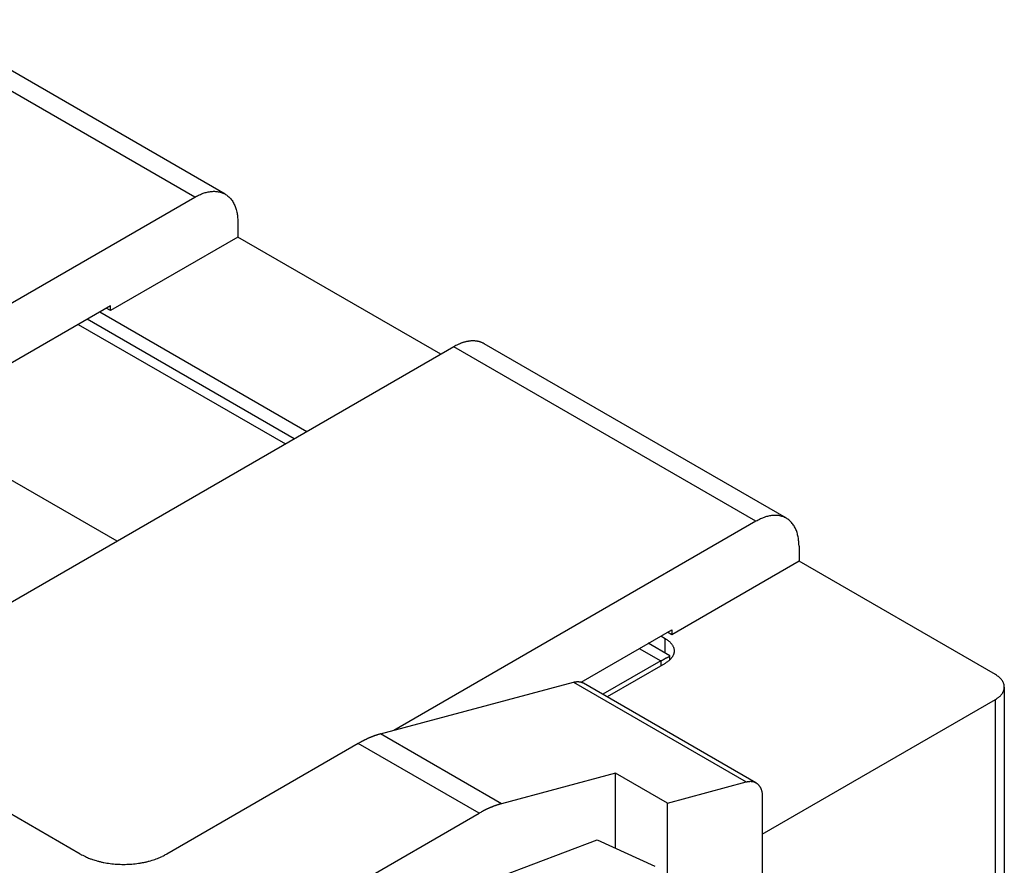
# Model space of a CAD drawing. Units: millimetres. Extents: x 11 to 673, y 29 to 395.
# Drawn here: x 430 to 446, y 228 to 242 of the extents above; entities that cross this region are included whole.
import ezdxf

# ---------------------------------------------------------------- set-up
doc = ezdxf.new("R2010")
doc.units = ezdxf.units.MM
doc.header["$MEASUREMENT"] = 0
doc.layers.get('0').update_dxf_attribs({"lineweight": 30})

msp = doc.modelspace()

# ---------------------------------------------------------------- linework, layer by layer
for p, q in [((432.605, 238.674), (427.655, 241.532)), ((433.105, 238.724), (428.156, 241.582)), ((423.625, 233.49), (432.605, 238.674)), ((433.312, 238.266), (433.312, 238.021)), ((433.312, 238.021), (431.226, 236.817)), ((436.636, 236.102), (433.312, 238.021)), ((431.226, 236.898), (426.595, 234.224)), ((431.226, 236.817), (431.156, 236.858)), ((431.226, 236.817), (431.226, 236.898)), ((434.237, 234.717), (430.842, 236.677)), ((431.05, 236.796), (434.444, 234.837)), ((430.696, 236.592), (434.09, 234.633)), ((430.731, 227.917), (416.377, 236.204)), ((436.848, 236.225), (427.868, 231.04)), ((441.798, 233.367), (436.848, 236.225)), ((442.298, 233.417), (437.348, 236.274)), ((431.332, 233.04), (428.363, 234.755)), ((441.798, 233.367), (435.865, 229.942)), ((442.505, 232.959), (442.505, 232.714)), ((442.505, 232.714), (440.419, 231.51)), ((445.722, 230.856), (442.505, 232.714)), ((438.934, 230.734), (440.419, 231.591)), ((440.242, 231.489), (440.313, 231.448)), ((440.419, 231.51), (440.348, 231.55)), ((440.419, 231.591), (440.419, 231.51)), ((440.389, 231.165), (440.035, 231.37)), ((440.313, 231.209), (440.313, 231.448)), ((439.888, 231.285), (440.242, 231.081)), ((440.388, 231.096), (440.388, 231.163)), ((440.242, 231.081), (439.292, 230.533)), ((440.313, 231.04), (439.363, 230.492)), ((440.242, 231.081), (440.242, 230.999)), ((435.649, 229.884), (438.813, 230.732)), ((438.813, 230.732), (441.642, 229.099)), ((441.8, 229.085), (438.972, 230.718)), ((445.869, 222.773), (445.869, 230.652)), ((441.904, 228.244), (445.722, 230.448)), ((445.722, 222.569), (445.722, 230.448)), ((437.629, 228.741), (435.649, 229.884)), ((435.283, 229.728), (432.146, 227.917)), ((435.283, 229.728), (435.295, 229.735)), ((437.263, 228.585), (435.283, 229.728)), ((439.499, 229.242), (437.629, 228.741)), ((440.348, 228.752), (439.499, 229.242)), ((439.5, 228.011), (439.499, 229.242)), ((440.348, 228.752), (441.642, 229.099)), ((437.629, 228.741), (437.617, 228.738)), ((440.348, 225.712), (440.348, 228.752)), ((441.904, 228.856), (441.904, 223.566)), ((421.751, 219.63), (437.263, 228.585)), ((434.79, 226.489), (439.2, 228.148)), ((439.2, 228.148), (440.141, 227.718)), ((432.146, 227.917), (432.111, 227.898))]:
    msp.add_line(p, q)
for points in [[(432.605, 238.674), (432.635, 238.691, -0.010454), (432.666, 238.707, -0.010191), (432.698, 238.721, -0.010504), (432.73, 238.733, -0.011643), (432.762, 238.745, -0.012598), (432.795, 238.754, -0.013546), (432.828, 238.761, -0.014525), (432.861, 238.767, -0.01573), (432.894, 238.77, -0.016886), (432.927, 238.771, -0.018168), (432.959, 238.769, -0.019356), (432.991, 238.765, -0.0206), (433.022, 238.758, -0.02167), (433.053, 238.748, -0.022697), (433.082, 238.736, -0.023317), (433.11, 238.721, -0.023665), (433.137, 238.703, -0.023917), (433.162, 238.682, -0.024163), (433.186, 238.659, -0.022996), (433.208, 238.633, -0.02097), (433.227, 238.605, -0.021886), (433.245, 238.574, -0.024221), (433.261, 238.54, -0.01762), (433.275, 238.506, -0.006869), (433.286, 238.475, -0.022027), (433.296, 238.431, -0.033188), (433.305, 238.361, -0.015046), (433.312, 238.266, -0.007724)], [(437.348, 236.274), (437.333, 236.282, 0.01226), (437.318, 236.29, 0.012441), (437.302, 236.296, 0.012384), (437.287, 236.302, 0.012129), (437.271, 236.307, 0.011907), (437.254, 236.311, 0.011655), (437.238, 236.315, 0.011389), (437.221, 236.317, 0.011071), (437.204, 236.319, 0.010763), (437.187, 236.321, 0.010418), (437.17, 236.321, 0.010087), (437.153, 236.321, 0.009725), (437.136, 236.32, 0.009396), (437.118, 236.319, 0.009052), (437.101, 236.317, 0.008708), (437.083, 236.314, 0.008325), (437.066, 236.311, 0.008072), (437.049, 236.307, 0.007871), (437.031, 236.303, 0.007399), (437.014, 236.298, 0.006709), (436.997, 236.293, 0.007022), (436.98, 236.287, 0.007848), (436.962, 236.28, 0.005917), (436.946, 236.273, 0.00239), (436.931, 236.267, 0.007596), (436.912, 236.259, 0.012157), (436.884, 236.244, 0.005892), (436.848, 236.225, 0.003164)], [(442.505, 232.959), (442.504, 232.997, 0.011352), (442.501, 233.035, 0.011347), (442.497, 233.073, 0.011789), (442.491, 233.11, 0.012968), (442.483, 233.146, 0.014022), (442.474, 233.181, 0.015043), (442.462, 233.214, 0.016115), (442.448, 233.247, 0.01735), (442.432, 233.277, 0.018554), (442.414, 233.306, 0.019779), (442.395, 233.333, 0.02091), (442.373, 233.357, 0.021953), (442.35, 233.38, 0.022812), (442.324, 233.399, 0.023461), (442.298, 233.417, 0.023735), (442.269, 233.431, 0.023625), (442.24, 233.443, 0.023463), (442.209, 233.452, 0.0232), (442.176, 233.459, 0.021833), (442.143, 233.462, 0.019709), (442.11, 233.464, 0.020201), (442.075, 233.462, 0.021889), (442.039, 233.457, 0.016125), (442.005, 233.451, 0.006756), (441.974, 233.444, 0.019544), (441.935, 233.431, 0.029325), (441.875, 233.405, 0.013653), (441.798, 233.367, 0.007181)], [(440.313, 231.448), (440.329, 231.438, -0.011353), (440.345, 231.428, -0.011348), (440.36, 231.417, -0.011791), (440.375, 231.405, -0.012969), (440.388, 231.392, -0.014023), (440.401, 231.379, -0.015044), (440.413, 231.366, -0.016116), (440.423, 231.352, -0.017351), (440.432, 231.337, -0.018555), (440.44, 231.322, -0.019779), (440.447, 231.307, -0.02091), (440.452, 231.292, -0.021952), (440.456, 231.276, -0.02281), (440.458, 231.26, -0.023459), (440.459, 231.244, -0.023732), (440.458, 231.228, -0.023622), (440.456, 231.212, -0.02346), (440.452, 231.197, -0.023197), (440.447, 231.181, -0.02183), (440.44, 231.166, -0.019706), (440.433, 231.151, -0.020198), (440.423, 231.137, -0.021886), (440.412, 231.122, -0.016124), (440.401, 231.109, -0.006755), (440.39, 231.097, -0.019542), (440.375, 231.084, -0.029323), (440.348, 231.064, -0.013652), (440.313, 231.04, -0.00718)], [(440.242, 231.081), (440.248, 231.084, -0.000714), (440.254, 231.088, -0.000766), (440.26, 231.091, -0.000788), (440.266, 231.094, -0.000766), (440.271, 231.097, -0.00076), (440.277, 231.1, -0.000756), (440.282, 231.103, -0.000756), (440.287, 231.106, -0.000745), (440.292, 231.109, -0.000741), (440.297, 231.112, -0.000729), (440.302, 231.114, -0.000723), (440.306, 231.117, -0.000708), (440.311, 231.119, -0.0007), (440.315, 231.121, -0.000682), (440.32, 231.124, -0.00067), (440.324, 231.126, -0.000648), (440.328, 231.128, -0.000632), (440.332, 231.13, -0.000604), (440.335, 231.132, -0.000583), (440.339, 231.133, -0.000549), (440.342, 231.135, -0.000521), (440.346, 231.137, -0.000478), (440.349, 231.138, -0.00044), (440.352, 231.14, -0.000386), (440.355, 231.141, -0.000337), (440.358, 231.143, -0.000268), (440.361, 231.144, -0.000201), (440.363, 231.146, -0.000112), (440.366, 231.147, -0.000022), (440.368, 231.148, 0.000098), (440.37, 231.149, 0.00022), (440.372, 231.15, 0.000374), (440.374, 231.151, 0.000555), (440.376, 231.152, 0.000801), (440.378, 231.153, 0.001025), (440.38, 231.154, 0.001238), (440.381, 231.154, 0.001749), (440.383, 231.155, 0.00273), (440.384, 231.156, 0.002743), (440.385, 231.157, 0.001176), (440.386, 231.157, 0.004954), (440.387, 231.158, 0.017816), (440.388, 231.158, 0.006562), (440.389, 231.159, -0.049864), (440.389, 231.159, 0.018563), (440.39, 231.16, 0.285326), (440.389, 231.161, 0.084024), (440.388, 231.163, 0.027488)], [(445.722, 230.448), (445.738, 230.458, 0.011352), (445.754, 230.469, 0.011347), (445.769, 230.48, 0.011789), (445.784, 230.492, 0.012968), (445.798, 230.504, 0.014022), (445.81, 230.517, 0.015042), (445.822, 230.531, 0.016114), (445.832, 230.545, 0.017349), (445.842, 230.559, 0.018553), (445.85, 230.574, 0.019777), (445.856, 230.589, 0.020908), (445.862, 230.605, 0.02195), (445.865, 230.62, 0.022809), (445.868, 230.636, 0.023458), (445.868, 230.652, 0.023732), (445.868, 230.668, 0.023622), (445.865, 230.684, 0.02346), (445.862, 230.7, 0.023198), (445.856, 230.715, 0.021832), (445.85, 230.73, 0.019708), (445.842, 230.745, 0.0202), (445.832, 230.76, 0.021888), (445.821, 230.774, 0.016125), (445.81, 230.787, 0.006756), (445.8, 230.799, 0.019544), (445.784, 230.813, 0.029326), (445.758, 230.832, 0.013654), (445.722, 230.856, 0.007181)], [(438.813, 230.732), (438.819, 230.733, -0.004876), (438.824, 230.735, -0.004886), (438.83, 230.736, -0.004961), (438.836, 230.737, -0.005118), (438.841, 230.738, -0.005251), (438.847, 230.739, -0.005374), (438.852, 230.739, -0.005496), (438.858, 230.74, -0.005632), (438.863, 230.741, -0.005762), (438.869, 230.741, -0.005899), (438.875, 230.741, -0.006027), (438.88, 230.741, -0.006161), (438.885, 230.741, -0.006295), (438.891, 230.741, -0.006443), (438.896, 230.74, -0.006553), (438.902, 230.74, -0.006641), (438.907, 230.739, -0.006823), (438.912, 230.739, -0.007094), (438.918, 230.738, -0.007001), (438.923, 230.737, -0.006627), (438.928, 230.735, -0.007435), (438.933, 230.734, -0.009026), (438.938, 230.732, -0.006908), (438.943, 230.731, -0.002322), (438.947, 230.729, -0.009929), (438.953, 230.727, -0.017377), (438.961, 230.723, -0.008525), (438.972, 230.718, -0.004501)], [(441.642, 229.099), (441.656, 229.102, -0.012683), (441.669, 229.105, -0.012834), (441.683, 229.107, -0.013313), (441.697, 229.108, -0.014334), (441.711, 229.108, -0.01521), (441.724, 229.108, -0.015986), (441.737, 229.106, -0.016725), (441.75, 229.104, -0.017494), (441.763, 229.101, -0.018135), (441.775, 229.096, -0.018692), (441.787, 229.091, -0.019077), (441.799, 229.085, -0.019333), (441.81, 229.079, -0.019407), (441.821, 229.071, -0.019347), (441.831, 229.062, -0.019026), (441.84, 229.053, -0.018517), (441.849, 229.042, -0.018088), (441.857, 229.031, -0.017723), (441.865, 229.02, -0.016557), (441.872, 229.007, -0.014903), (441.878, 228.994, -0.015426), (441.883, 228.98, -0.016995), (441.888, 228.966, -0.012499), (441.892, 228.951, -0.004959), (441.896, 228.938, -0.015703), (441.899, 228.921, -0.024175), (441.901, 228.893, -0.011271), (441.904, 228.856, -0.005905)]]:
    msp.add_lwpolyline(points, format="xyb")
for centre, radius, start, end in [((435.938, 228.768), 1.152, 106.981, 107.685), ((435.895, 228.911), 1.003, 105.7806, 107.0149), ((436.357, 227.355), 2.626, 105.652, 106.2668), ((436.218, 228.108), 1.871, 119.1381, 119.5708), ((436.208, 228.126), 1.85, 118.69, 119.1257), ((436.197, 228.146), 1.827, 118.2527, 118.6922), ((436.184, 228.169), 1.802, 117.7919, 118.2357), ((436.173, 228.19), 1.777, 117.3494, 117.7976), ((436.162, 228.211), 1.753, 116.8795, 117.3318), ((436.151, 228.233), 1.729, 116.4241, 116.8808), ((436.14, 228.254), 1.706, 115.9517, 116.4127), ((436.13, 228.275), 1.682, 115.4845, 115.95), ((436.119, 228.296), 1.658, 114.9978, 115.4677), ((436.109, 228.317), 1.635, 114.5276, 115.002), ((436.1, 228.337), 1.613, 114.0336, 114.5122), ((436.09, 228.359), 1.589, 113.5502, 114.0339), ((436.079, 228.382), 1.564, 113.0419, 113.5311), ((436.072, 228.4), 1.544, 112.5563, 113.0491), ((436.067, 228.412), 1.531, 112.0471, 112.5415), ((436.054, 228.443), 1.497, 111.5359, 112.0395), ((436.035, 228.488), 1.448, 110.9984, 111.5171), ((436.041, 228.475), 1.463, 110.5146, 111.0237), ((436.066, 228.408), 1.535, 110.0261, 110.506), ((436.016, 228.541), 1.393, 109.4095, 109.9439), ((435.943, 228.744), 1.177, 108.7429, 109.3861), ((436.031, 228.504), 1.433, 108.4852, 108.9797), ((436.755, 226.347), 3.707, 108.3488, 108.5211), ((439.133, 225.278), 3.799, 119.0121, 119.495), ((437.975, 227.386), 1.394, 118.4131, 119.4148), ((438.036, 227.277), 1.519, 117.8677, 118.4608), ((439.504, 224.407), 4.743, 117.1861, 117.3327), ((438.161, 227.023), 1.802, 116.7882, 117.2141), ((438.002, 227.35), 1.439, 116.4384, 117.005), ((438.095, 227.162), 1.649, 115.945, 116.4258), ((438.144, 227.057), 1.764, 115.443, 115.883), ((438.089, 227.173), 1.636, 114.9639, 115.4392), ((438.063, 227.23), 1.573, 114.5084, 115.0024), ((438.065, 227.224), 1.58, 114.0067, 114.4957), ((438.061, 227.234), 1.569, 113.5263, 114.0159), ((438.048, 227.263), 1.537, 113.0193, 113.5166), ((438.039, 227.287), 1.512, 112.53, 113.0335), ((438.031, 227.304), 1.492, 112.0146, 112.5221), ((438.023, 227.324), 1.471, 111.5138, 112.0259), ((438.015, 227.345), 1.449, 110.9914, 111.5087), ((438.008, 227.365), 1.427, 110.4776, 111.0002), ((438, 227.384), 1.407, 109.9427, 110.4703), ((437.993, 227.404), 1.386, 109.423, 109.9558), ((437.987, 227.423), 1.365, 108.8815, 109.4193), ((437.98, 227.443), 1.344, 108.3467, 108.8899), ((437.974, 227.462), 1.324, 107.792, 108.3405), ((437.968, 227.481), 1.305, 107.25, 107.8039), ((437.962, 227.499), 1.286, 106.6833, 107.242), ((437.957, 227.518), 1.266, 106.1318, 106.6965), ((437.95, 227.539), 1.244, 105.5513, 106.1225), ((431.735, 229.855), 2.182, 242.6161, 245.0727), ((431.237, 228.717), 0.941, 243.407, 247.881), ((431.318, 228.923), 1.162, 247.9615, 250.4653), ((431.815, 230.665), 2.973, 252.6755, 253.493), ((431.393, 229.235), 1.481, 253.4107, 255.2498), ((431.363, 229.053), 1.298, 254.4941, 256.759), ((431.415, 229.288), 1.539, 256.8813, 258.803), ((431.44, 229.449), 1.702, 259.0368, 260.7895), ((431.458, 229.318), 1.569, 279.2359, 281.1483), ((431.471, 229.258), 1.508, 281.0884, 283.0382), ((431.483, 229.203), 1.451, 283.0557, 285.0328), ((431.504, 229.132), 1.377, 284.9609, 286.9909), ((431.526, 229.062), 1.304, 286.9916, 289.0703), ((431.549, 228.999), 1.237, 288.9911, 291.1146), ((431.563, 228.96), 1.195, 291.1516, 293.2728), ((431.608, 228.86), 1.086, 293.1774, 295.4276), ((431.671, 228.734), 0.944, 295.282, 297.7654), ((431.432, 229.408), 1.66, 260.8416, 262.6789), ((431.435, 229.413), 1.665, 262.5935, 264.4553), ((431.438, 229.463), 1.715, 264.522, 266.347), ((431.44, 229.49), 1.742, 266.3437, 268.1515), ((431.438, 229.489), 1.741, 268.2001, 270.0164), ((431.439, 229.481), 1.733, 269.9791, 271.8042), ((431.438, 229.47), 1.722, 271.8446, 273.6749), ((431.441, 229.443), 1.696, 273.636, 275.4817), ((431.443, 229.411), 1.663, 275.5147, 277.376), ((431.451, 229.365), 1.616, 277.3235, 279.2128)]:
    msp.add_arc(centre, radius, start, end)

doc.saveas('drawing.dxf')
